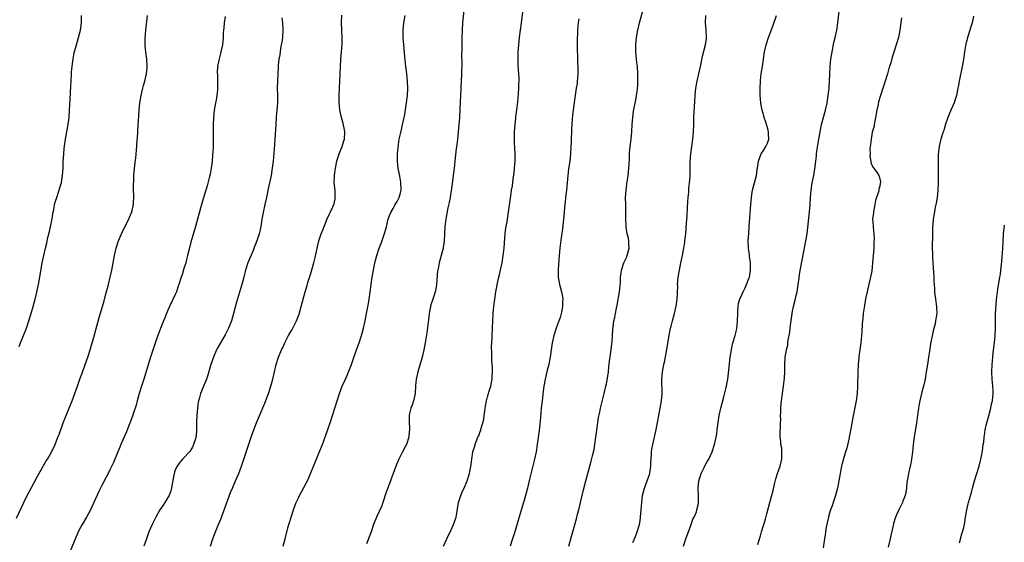
# Model space of a CAD drawing. Units: inches. Extents: x 2610000 to 2613000, y 1476000 to 1479000.
# Drawn here: x 2611956 to 2612227, y 1478612 to 1478756 of the extents above; entities that cross this region are included whole.
import ezdxf

# ---------------------------------------------------------------- set-up
doc = ezdxf.new("R2010")
doc.units = ezdxf.units.IN
doc.header["$MEASUREMENT"] = 0
doc.layers.add('LD26101476_10ft', color=73, linetype='Continuous')

msp = doc.modelspace()

# ---------------------------------------------------------------- linework, layer by layer
at = {"layer": 'LD26101476_10ft'}
for points, elevation in [([(2612107.35, 1478611), (2612107.93, 1478613), (2612108.47, 1478615), (2612109.48, 1478618.52), (2612109.81, 1478619.81), (2612110.14, 1478621), (2612110.64, 1478623), (2612111.45, 1478626.55), (2612112.06, 1478629), (2612113.2, 1478633), (2612113.58, 1478634.42), (2612113.91, 1478635.91), (2612114.35, 1478637.65), (2612114.57, 1478639), (2612114.83, 1478641), (2612115.06, 1478642.94), (2612115.59, 1478646.41), (2612115.93, 1478647.93), (2612116.13, 1478649), (2612116.28, 1478649.72), (2612117.15, 1478653), (2612117.61, 1478655), (2612117.72, 1478655.72), (2612118.17, 1478657.83), (2612118.31, 1478659), (2612118.44, 1478660.44), (2612118.53, 1478661), (2612118.7, 1478662.7), (2612118.75, 1478663), (2612119.29, 1478667.29), (2612119.42, 1478669), (2612119.5, 1478670.5), (2612119.81, 1478673), (2612120.03, 1478673.97), (2612120.22, 1478675), (2612120.52, 1478676.52), (2612120.7, 1478677.3), (2612121.31, 1478681), (2612121.59, 1478683.59), (2612121.65, 1478685), (2612121.78, 1478686.22), (2612121.9, 1478687), (2612122.58, 1478689), (2612123, 1478689.89), (2612123.34, 1478690.66), (2612123.45, 1478691), (2612123.96, 1478693), (2612123.9, 1478694.1), (2612123.9, 1478695), (2612123.79, 1478695.79), (2612123.49, 1478697), (2612123.17, 1478698.83), (2612123.16, 1478699), (2612123.16, 1478699.16), (2612123.08, 1478701), (2612123.09, 1478703), (2612123.04, 1478705), (2612123.02, 1478707), (2612123.14, 1478709), (2612123.33, 1478710.67), (2612123.7, 1478713), (2612123.92, 1478715), (2612123.96, 1478715.96), (2612124.1, 1478717.9), (2612124.14, 1478719), (2612124.23, 1478720.23), (2612124.4, 1478721.6), (2612124.54, 1478723), (2612124.72, 1478725), (2612124.84, 1478727), (2612125, 1478729), (2612125.24, 1478730.76), (2612125.8, 1478733.8), (2612126.04, 1478735), (2612126.17, 1478736.17), (2612126.3, 1478737), (2612126.36, 1478737.64), (2612126.39, 1478739), (2612126.37, 1478740.37), (2612126.38, 1478741), (2612126.26, 1478743), (2612126.15, 1478744.15), (2612126.05, 1478745), (2612125.95, 1478746.05), (2612125.88, 1478747), (2612125.88, 1478749), (2612126.06, 1478751), (2612126.39, 1478753), (2612126.84, 1478755), (2612128.56, 1478761.44)], 10800), ([(2612078.52, 1478758.52), (2612078.15, 1478755), (2612077.99, 1478753), (2612077.91, 1478751), (2612077.9, 1478749), (2612077.91, 1478747.91), (2612077.87, 1478746.13), (2612077.89, 1478743.89), (2612077.84, 1478741), (2612077.76, 1478739), (2612077.55, 1478735), (2612077.41, 1478731.41), (2612077.27, 1478729), (2612076.92, 1478725), (2612076.72, 1478723), (2612076.55, 1478721.45), (2612076.4, 1478720.4), (2612076, 1478717), (2612075.9, 1478715.9), (2612075.7, 1478714.3), (2612075.58, 1478713), (2612075.28, 1478710.72), (2612074.68, 1478707), (2612074.43, 1478705.57), (2612074.09, 1478704.09), (2612073.51, 1478701), (2612073.25, 1478699), (2612073.12, 1478697), (2612073.02, 1478694.98), (2612072.8, 1478693.2), (2612072.76, 1478693), (2612072.26, 1478691), (2612071.67, 1478689), (2612071.37, 1478687.37), (2612071.29, 1478687), (2612071.25, 1478686.75), (2612070.98, 1478683), (2612070.68, 1478681.32), (2612070.6, 1478681), (2612070.36, 1478680.36), (2612069.97, 1478679), (2612069.42, 1478677.42), (2612069.31, 1478677), (2612068.9, 1478675), (2612068.71, 1478673.29), (2612068.61, 1478672.61), (2612068.29, 1478669.71), (2612067.86, 1478667), (2612067.46, 1478665), (2612066.98, 1478663), (2612066.55, 1478661.45), (2612065.78, 1478659), (2612065.31, 1478657), (2612065.15, 1478655.15), (2612065.08, 1478653), (2612064.66, 1478651), (2612064.23, 1478649.77), (2612063.92, 1478649), (2612063.52, 1478647.52), (2612063.41, 1478647), (2612063.43, 1478646.57), (2612063.38, 1478645), (2612063.54, 1478643.54), (2612063.54, 1478643), (2612063.43, 1478642.57), (2612063.36, 1478641), (2612062.67, 1478639), (2612062.32, 1478638.32), (2612061.58, 1478637), (2612060.54, 1478635), (2612059.71, 1478633), (2612058.98, 1478631), (2612058.46, 1478629.54), (2612058.25, 1478629), (2612057.8, 1478627.8), (2612057, 1478625.59), (2612056.13, 1478623), (2612055.86, 1478622.14), (2612054.44, 1478619), (2612053.61, 1478617), (2612052.96, 1478615), (2612052.43, 1478613.57), (2612052.24, 1478613), (2612051.64, 1478611.64)], 10830), ([(2612072.87, 1478611), (2612073.77, 1478613), (2612075, 1478615.54), (2612075.65, 1478617), (2612076.32, 1478619), (2612076.65, 1478620.65), (2612076.73, 1478621.27), (2612077.05, 1478623), (2612077.65, 1478625), (2612078.03, 1478625.97), (2612078.53, 1478627), (2612079.38, 1478629), (2612080.01, 1478631), (2612080.49, 1478633.51), (2612080.68, 1478635), (2612081, 1478637), (2612081.46, 1478638.54), (2612081.56, 1478639), (2612081.85, 1478639.85), (2612082.36, 1478641), (2612082.63, 1478641.37), (2612083, 1478642.58), (2612083.13, 1478642.87), (2612083.18, 1478643.18), (2612083.75, 1478645), (2612084, 1478646), (2612084.09, 1478647), (2612084.23, 1478648.23), (2612084.35, 1478649), (2612084.46, 1478649.54), (2612084.71, 1478651), (2612085, 1478652.07), (2612085.28, 1478653), (2612085.37, 1478653.37), (2612085.87, 1478655), (2612086.08, 1478656.08), (2612086.25, 1478657), (2612086.24, 1478657.76), (2612086.36, 1478659), (2612086.34, 1478660.34), (2612086.26, 1478661), (2612086.23, 1478662.23), (2612086.16, 1478663), (2612086.19, 1478664.19), (2612086.12, 1478665.88), (2612086.26, 1478668.26), (2612086.26, 1478669), (2612086.57, 1478675), (2612086.73, 1478677), (2612086.99, 1478679), (2612087.32, 1478681), (2612087.59, 1478682.41), (2612087.68, 1478683), (2612087.84, 1478683.84), (2612088.11, 1478685), (2612088.31, 1478685.69), (2612088.57, 1478687), (2612088.99, 1478689), (2612089.34, 1478691), (2612089.57, 1478693), (2612089.65, 1478694.35), (2612089.79, 1478695.79), (2612089.87, 1478697), (2612089.99, 1478698.01), (2612090.14, 1478699), (2612090.39, 1478700.39), (2612090.8, 1478703), (2612091.4, 1478707.4), (2612091.64, 1478709), (2612091.85, 1478710.15), (2612092.06, 1478712.06), (2612092.34, 1478713.66), (2612092.47, 1478715), (2612092.6, 1478717), (2612092.58, 1478717.42), (2612092.59, 1478719), (2612092.55, 1478720.55), (2612092.49, 1478721), (2612092.45, 1478721.55), (2612092.41, 1478723), (2612092.44, 1478725), (2612092.58, 1478727), (2612092.8, 1478728.8), (2612092.83, 1478729.17), (2612093.09, 1478731.09), (2612093.32, 1478733.32), (2612093.51, 1478735.51), (2612093.61, 1478737), (2612093.64, 1478738.36), (2612093.68, 1478739), (2612093.67, 1478739.67), (2612093.62, 1478741), (2612093.45, 1478743.45), (2612093.41, 1478745), (2612093.46, 1478746.54), (2612093.44, 1478747), (2612093.6, 1478749), (2612093.84, 1478751), (2612094.33, 1478755), (2612095.13, 1478761)], 10820), ([(2612159.45, 1478611.45), (2612159.87, 1478613), (2612160.15, 1478613.85), (2612160.48, 1478615), (2612161, 1478616.69), (2612161.57, 1478618.43), (2612161.93, 1478619.93), (2612162.39, 1478621.62), (2612162.73, 1478623), (2612163.66, 1478626.34), (2612164.05, 1478628.05), (2612164.43, 1478629.58), (2612164.87, 1478631), (2612165.56, 1478633), (2612166.01, 1478635), (2612166.06, 1478636.06), (2612166.05, 1478637), (2612166, 1478638), (2612165.8, 1478639), (2612165.8, 1478639.8), (2612165.57, 1478641), (2612165.56, 1478642.45), (2612165.66, 1478643.66), (2612165.72, 1478645), (2612165.74, 1478645.74), (2612165.71, 1478647), (2612165.75, 1478647.75), (2612165.73, 1478649), (2612165.82, 1478650.18), (2612165.91, 1478651), (2612166.47, 1478655), (2612166.74, 1478657.26), (2612166.84, 1478659), (2612166.88, 1478660.88), (2612167, 1478663), (2612167.33, 1478665), (2612167.69, 1478666.31), (2612167.72, 1478667), (2612167.78, 1478667.78), (2612168.22, 1478669.78), (2612168.33, 1478671), (2612168.5, 1478672.5), (2612168.86, 1478675), (2612169, 1478675.71), (2612169.28, 1478677), (2612169.63, 1478678.37), (2612170.02, 1478680.02), (2612170.23, 1478681), (2612170.32, 1478681.68), (2612170.55, 1478683), (2612170.77, 1478684.77), (2612170.79, 1478685), (2612171.09, 1478686.91), (2612172.13, 1478692.13), (2612172.39, 1478693.61), (2612172.68, 1478695), (2612172.99, 1478696.99), (2612173.65, 1478703), (2612173.81, 1478705), (2612173.93, 1478707), (2612174.12, 1478709), (2612174.43, 1478711), (2612174.82, 1478713), (2612175.13, 1478714.87), (2612175.38, 1478717), (2612175.57, 1478718.43), (2612175.62, 1478719), (2612175.72, 1478719.72), (2612176.23, 1478723), (2612176.57, 1478725), (2612176.99, 1478727), (2612178.04, 1478731), (2612178.48, 1478733), (2612178.83, 1478735), (2612179.06, 1478737), (2612179.16, 1478739), (2612179.22, 1478741), (2612179.34, 1478743), (2612179.57, 1478745), (2612179.88, 1478747), (2612180.4, 1478749.6), (2612180.73, 1478751), (2612181.15, 1478753), (2612181.47, 1478755), (2612181.96, 1478759)], 10770), ([(2611955.28, 1478618.72), (2611957.28, 1478623), (2611958.26, 1478625), (2611959.31, 1478627), (2611961, 1478630.13), (2611962.16, 1478632.16), (2611962.62, 1478633), (2611962.75, 1478633.25), (2611963.49, 1478634.51), (2611963.81, 1478635), (2611965, 1478637.03), (2611965.91, 1478639), (2611966.71, 1478641), (2611967, 1478641.75), (2611968.19, 1478645), (2611968.94, 1478647), (2611969.76, 1478649), (2611970.6, 1478651), (2611971.37, 1478653), (2611972.07, 1478655), (2611972.8, 1478657.2), (2611973.34, 1478658.66), (2611974.21, 1478661), (2611974.92, 1478663), (2611975.56, 1478665), (2611976.8, 1478669.2), (2611978.1, 1478673.9), (2611979, 1478676.98), (2611979.44, 1478678.56), (2611979.75, 1478679.75), (2611980.63, 1478683), (2611981.13, 1478685), (2611981.55, 1478687), (2611982.27, 1478691), (2611982.71, 1478693), (2611983.27, 1478694.73), (2611983.37, 1478695), (2611984.23, 1478697), (2611985.12, 1478698.88), (2611986.19, 1478701), (2611986.45, 1478701.55), (2611987.08, 1478703), (2611987.52, 1478705), (2611987.6, 1478707.6), (2611987.53, 1478709), (2611987.51, 1478710.49), (2611987.58, 1478711.58), (2611987.62, 1478713), (2611987.86, 1478715.86), (2611988.14, 1478717.86), (2611988.42, 1478721), (2611988.45, 1478721.55), (2611988.67, 1478724.67), (2611988.7, 1478725.3), (2611989.09, 1478731), (2611989.3, 1478733), (2611989.64, 1478735), (2611989.85, 1478735.85), (2611990.11, 1478737), (2611990.24, 1478737.75), (2611990.62, 1478739), (2611991.07, 1478741), (2611991.24, 1478742.76), (2611991.3, 1478743), (2611991.2, 1478745), (2611990.89, 1478747), (2611990.7, 1478748.7), (2611990.74, 1478750.74), (2611990.95, 1478753), (2611991.41, 1478757)], 10880), ([(2611956.06, 1478665.94), (2611956.44, 1478667), (2611957.25, 1478669), (2611958.02, 1478671), (2611958.72, 1478673), (2611959.27, 1478674.73), (2611959.91, 1478677), (2611960.41, 1478679), (2611960.87, 1478680.87), (2611961.34, 1478683), (2611961.72, 1478685), (2611962.39, 1478689), (2611962.79, 1478691), (2611963.25, 1478693), (2611963.62, 1478694.38), (2611963.96, 1478695.96), (2611964.38, 1478697.62), (2611965.08, 1478701.08), (2611965.42, 1478703), (2611965.54, 1478703.53), (2611965.8, 1478705), (2611966.05, 1478705.95), (2611966.38, 1478707), (2611967.08, 1478709), (2611967.49, 1478710.51), (2611967.65, 1478711), (2611967.81, 1478711.81), (2611968, 1478713), (2611968.14, 1478715), (2611968.14, 1478716.14), (2611968.18, 1478717), (2611968.25, 1478717.75), (2611968.3, 1478719), (2611968.45, 1478720.45), (2611968.81, 1478723), (2611969.51, 1478727), (2611969.76, 1478729), (2611969.9, 1478731), (2611970.08, 1478733.92), (2611970.27, 1478737.73), (2611970.32, 1478739), (2611970.44, 1478741), (2611970.48, 1478741.52), (2611970.65, 1478743), (2611970.92, 1478745.08), (2611971.21, 1478746.79), (2611971.37, 1478747.37), (2611971.78, 1478749), (2611972.41, 1478751), (2611972.91, 1478753), (2611973, 1478753.65), (2611973.15, 1478755), (2611973.16, 1478757)], 10890), ([(2612012.72, 1478756.72), (2612012.45, 1478755), (2612012.39, 1478753.61), (2612012.3, 1478753), (2612012.25, 1478752.25), (2612012.21, 1478751), (2612011.99, 1478749), (2612011.58, 1478747), (2612011.44, 1478746.56), (2612011, 1478744.78), (2612010.66, 1478743), (2612010.53, 1478741.47), (2612010.6, 1478740.6), (2612010.68, 1478737), (2612010.62, 1478736.62), (2612010.49, 1478735), (2612010.28, 1478733.72), (2612010.1, 1478733), (2612009.75, 1478731), (2612009.56, 1478729), (2612009.47, 1478727), (2612009.46, 1478723), (2612009.42, 1478721), (2612009.37, 1478719.37), (2612009.31, 1478718.69), (2612009.2, 1478717), (2612008.93, 1478715), (2612008.63, 1478713.37), (2612008.33, 1478712.33), (2612007.81, 1478710.19), (2612007, 1478707.47), (2612006.23, 1478705), (2612005.66, 1478703), (2612004.58, 1478699), (2612003.32, 1478694.68), (2612002.91, 1478693.09), (2612002.42, 1478691), (2612002.14, 1478689.86), (2612001.91, 1478689), (2612001.41, 1478687.41), (2612001, 1478686.03), (2612000.66, 1478685), (2612000.04, 1478683), (2611999.75, 1478682.25), (2611999.32, 1478681), (2611999, 1478680.26), (2611997.47, 1478677), (2611997, 1478675.95), (2611996.6, 1478675), (2611996.11, 1478673.89), (2611995.76, 1478673), (2611995, 1478671.18), (2611994.19, 1478669), (2611993.74, 1478667.74), (2611993, 1478665.54), (2611992.23, 1478663), (2611991.92, 1478662.08), (2611990.36, 1478657), (2611989.7, 1478655), (2611989.09, 1478653), (2611988.53, 1478651), (2611988.23, 1478649.77), (2611987.45, 1478647.45), (2611987.25, 1478646.75), (2611987, 1478646.14), (2611986.69, 1478645.31), (2611986.24, 1478644.24), (2611985.56, 1478642.44), (2611985, 1478641.26), (2611984.04, 1478639), (2611983.75, 1478638.25), (2611983.17, 1478637), (2611981.98, 1478634.02), (2611981, 1478632.03), (2611980.51, 1478631), (2611980.01, 1478629.99), (2611979, 1478628.08), (2611977.96, 1478626.04), (2611976.57, 1478623), (2611975.63, 1478621), (2611975, 1478619.79), (2611974.55, 1478619), (2611973.35, 1478617), (2611973, 1478616.36), (2611972.32, 1478615), (2611971.91, 1478614.09), (2611969.8, 1478609)], 10870), ([(2612028.36, 1478756.36), (2612028.53, 1478755), (2612028.67, 1478753), (2612028.53, 1478751), (2612028.33, 1478749.67), (2612028.21, 1478749), (2612027.99, 1478747.99), (2612027.86, 1478747), (2612027.82, 1478746.18), (2612027.57, 1478745), (2612027.39, 1478743.39), (2612027.37, 1478742.63), (2612027.23, 1478741), (2612027.12, 1478739), (2612027.11, 1478737), (2612027.19, 1478735), (2612027.18, 1478733), (2612027.02, 1478731.02), (2612026.84, 1478729.16), (2612026.67, 1478727), (2612026.23, 1478720.23), (2612025.96, 1478717), (2612025.74, 1478715), (2612025.65, 1478714.35), (2612025.41, 1478713), (2612024.63, 1478709.37), (2612024.17, 1478707), (2612023.72, 1478705), (2612023.2, 1478702.8), (2612022.86, 1478701), (2612022.56, 1478699), (2612022.28, 1478697.71), (2612022.1, 1478697), (2612021.63, 1478695.63), (2612021.44, 1478695), (2612020.78, 1478693.22), (2612020.42, 1478692.42), (2612018.97, 1478689), (2612018.38, 1478687), (2612018.1, 1478685.9), (2612017.9, 1478685), (2612017.38, 1478683), (2612017, 1478681.83), (2612015.86, 1478678.14), (2612015.06, 1478675), (2612014.46, 1478673), (2612014.09, 1478672.09), (2612013.69, 1478671), (2612012.8, 1478669.2), (2612011.49, 1478667), (2612010.59, 1478665.41), (2612010.39, 1478665), (2612009.52, 1478663), (2612008.82, 1478661), (2612007.96, 1478658.04), (2612007.6, 1478657), (2612005.95, 1478653), (2612005.57, 1478651.57), (2612005.4, 1478651), (2612005.33, 1478650.67), (2612005.1, 1478649), (2612004.91, 1478647), (2612004.85, 1478645.15), (2612004.88, 1478643), (2612004.76, 1478641.24), (2612004.72, 1478641), (2612004.55, 1478640.55), (2612004.07, 1478639), (2612003.72, 1478638.28), (2612003, 1478637.11), (2612001, 1478635), (2612000.1, 1478633.9), (2611999.5, 1478633), (2611999, 1478631.99), (2611998.67, 1478631), (2611998.18, 1478628.18), (2611998.02, 1478627), (2611997.8, 1478626.2), (2611997.34, 1478625), (2611997, 1478624.38), (2611996.16, 1478623), (2611995.7, 1478622.29), (2611994.81, 1478621), (2611993.62, 1478619), (2611992.62, 1478617), (2611991.76, 1478615), (2611991.05, 1478613), (2611990.39, 1478611)], 10860), ([(2612008.71, 1478611), (2612009.33, 1478613), (2612010.05, 1478615), (2612010.81, 1478616.81), (2612011.53, 1478618.47), (2612014.21, 1478625.79), (2612014.73, 1478627), (2612015.64, 1478629), (2612016.51, 1478631), (2612017.24, 1478633), (2612019.18, 1478638.82), (2612020.2, 1478641.8), (2612020.63, 1478643), (2612021.4, 1478645), (2612023.66, 1478650.34), (2612024.68, 1478653), (2612025.33, 1478655), (2612025.85, 1478657), (2612026.3, 1478659), (2612026.78, 1478661), (2612027.43, 1478663), (2612028.26, 1478665), (2612028.5, 1478665.5), (2612029.18, 1478667), (2612030.23, 1478669), (2612031, 1478670.4), (2612031.35, 1478671), (2612032.37, 1478673), (2612032.56, 1478673.44), (2612033.1, 1478674.9), (2612033.71, 1478677), (2612034.24, 1478679), (2612034.79, 1478681), (2612035.3, 1478682.7), (2612035.54, 1478683.54), (2612036.24, 1478685.76), (2612037.16, 1478689), (2612037.55, 1478690.45), (2612038.57, 1478695), (2612039.2, 1478697), (2612039.72, 1478698.28), (2612039.98, 1478699), (2612040.88, 1478701.12), (2612041.51, 1478702.49), (2612041.78, 1478703), (2612042.41, 1478704.42), (2612042.67, 1478705), (2612042.73, 1478705.27), (2612043, 1478706.52), (2612043.08, 1478707), (2612043, 1478709), (2612042.8, 1478711), (2612042.87, 1478713), (2612043.16, 1478715), (2612043.53, 1478717), (2612043.88, 1478718.12), (2612044.13, 1478719), (2612044.99, 1478721.01), (2612045.47, 1478722.53), (2612045.57, 1478723), (2612045.69, 1478725), (2612045.62, 1478725.62), (2612045.28, 1478727.28), (2612044.75, 1478729), (2612044.35, 1478731), (2612044.27, 1478732.27), (2612044.19, 1478733), (2612044.16, 1478735), (2612044.23, 1478737), (2612044.44, 1478741), (2612044.58, 1478745), (2612044.97, 1478749.03), (2612045.01, 1478751), (2612044.82, 1478755), (2612044.86, 1478757.14)], 10850), ([(2612028.7, 1478611), (2612029.28, 1478613), (2612030.05, 1478616.05), (2612030.32, 1478617), (2612030.49, 1478617.51), (2612030.92, 1478619), (2612031.59, 1478621), (2612032.32, 1478623), (2612033, 1478624.54), (2612033.22, 1478625), (2612035, 1478628.17), (2612035.42, 1478629), (2612035.92, 1478630.08), (2612037.64, 1478634.36), (2612038.58, 1478636.58), (2612039.54, 1478639), (2612040.47, 1478641.53), (2612041.67, 1478645), (2612042.34, 1478647), (2612043.6, 1478651), (2612044.26, 1478653), (2612045, 1478655), (2612045.88, 1478657), (2612046.24, 1478657.76), (2612046.76, 1478659), (2612047, 1478659.62), (2612047.53, 1478661), (2612047.91, 1478662.09), (2612048.9, 1478665), (2612049.61, 1478667), (2612050.28, 1478669), (2612050.82, 1478671), (2612051.27, 1478673), (2612051.67, 1478675), (2612052.18, 1478677.82), (2612052.37, 1478679), (2612052.66, 1478681), (2612053.22, 1478685), (2612053.56, 1478687), (2612054, 1478689), (2612054.53, 1478691), (2612055.17, 1478693), (2612055.67, 1478694.33), (2612056.7, 1478697.3), (2612057.14, 1478698.86), (2612057.66, 1478701), (2612058.01, 1478701.99), (2612058.42, 1478703), (2612059, 1478703.92), (2612059.61, 1478705), (2612060.13, 1478705.87), (2612060.66, 1478707), (2612061, 1478708.21), (2612061.18, 1478709), (2612061.16, 1478711.16), (2612060.86, 1478712.86), (2612060.75, 1478713.25), (2612060.38, 1478715), (2612060.18, 1478717), (2612060.21, 1478719), (2612060.46, 1478721.54), (2612060.71, 1478723), (2612061.18, 1478725.18), (2612061.61, 1478727), (2612061.74, 1478727.74), (2612062.19, 1478729.81), (2612062.69, 1478733), (2612062.96, 1478735), (2612063.08, 1478737), (2612062.99, 1478739), (2612062.78, 1478741), (2612062.53, 1478743), (2612062.22, 1478745.78), (2612061.93, 1478749), (2612061.81, 1478751), (2612061.79, 1478753), (2612061.96, 1478755), (2612062.28, 1478757)], 10840), ([(2612110.15, 1478756.15), (2612109.98, 1478755), (2612109.88, 1478754.12), (2612109.79, 1478753), (2612109.73, 1478751.73), (2612109.68, 1478751), (2612109.65, 1478749), (2612109.69, 1478747), (2612109.73, 1478746.27), (2612109.82, 1478743.82), (2612109.89, 1478743), (2612109.86, 1478741.86), (2612109.9, 1478741), (2612109.75, 1478739.75), (2612109.72, 1478739), (2612109.66, 1478738.34), (2612109.44, 1478737), (2612108.86, 1478733.14), (2612108.59, 1478731), (2612108.43, 1478729.57), (2612108.35, 1478728.35), (2612108.15, 1478725.85), (2612108.11, 1478725), (2612108.02, 1478723), (2612108, 1478722), (2612107.96, 1478721), (2612107.85, 1478719), (2612107.62, 1478717), (2612107.4, 1478715.4), (2612107.28, 1478714.72), (2612107.1, 1478713), (2612106.94, 1478711), (2612106.74, 1478709), (2612106.49, 1478707), (2612106.36, 1478705.64), (2612106.28, 1478705), (2612106.2, 1478704.2), (2612106.05, 1478701.95), (2612105.66, 1478698.34), (2612105.2, 1478695.2), (2612104.9, 1478693), (2612104.73, 1478691), (2612104.57, 1478688.57), (2612104.44, 1478687), (2612104.43, 1478685.57), (2612104.45, 1478685), (2612104.81, 1478683), (2612105, 1478682.36), (2612105.37, 1478681), (2612105.62, 1478679.62), (2612105.71, 1478679), (2612105.68, 1478678.32), (2612105.67, 1478677), (2612105.39, 1478675.39), (2612105.31, 1478675), (2612105, 1478673.97), (2612104.46, 1478672.46), (2612103.88, 1478671), (2612103.23, 1478669), (2612102.78, 1478667), (2612102.44, 1478664.43), (2612102.27, 1478663), (2612102.07, 1478662.07), (2612101.88, 1478661), (2612101.45, 1478659.45), (2612100.84, 1478657), (2612100.5, 1478655), (2612100.32, 1478653.68), (2612100.01, 1478651), (2612099.81, 1478649), (2612099.58, 1478646.42), (2612099.19, 1478642.81), (2612098.69, 1478639), (2612098.37, 1478637), (2612097.95, 1478635), (2612097.74, 1478634.26), (2612096.59, 1478629.41), (2612095.99, 1478627), (2612095.44, 1478625), (2612094.88, 1478623), (2612093.98, 1478619.98), (2612093.51, 1478618.49), (2612092.51, 1478615), (2612091.91, 1478613), (2612091.23, 1478611)], 10810), ([(2612125, 1478612.01), (2612125.72, 1478613.72), (2612126.22, 1478615), (2612126.83, 1478617), (2612127, 1478617.97), (2612127.15, 1478619), (2612127.48, 1478623), (2612127.71, 1478625), (2612128.19, 1478627), (2612129, 1478629.01), (2612129.65, 1478631), (2612129.79, 1478631.79), (2612129.97, 1478633), (2612129.98, 1478634.02), (2612130.13, 1478636.13), (2612130.16, 1478637), (2612130.27, 1478637.73), (2612130.49, 1478639), (2612131.31, 1478642.69), (2612132.01, 1478645.99), (2612132.58, 1478649), (2612132.94, 1478651), (2612133.13, 1478653), (2612132.99, 1478657), (2612133.17, 1478659), (2612133.54, 1478661), (2612133.69, 1478661.69), (2612134.16, 1478664.16), (2612135, 1478669), (2612135.32, 1478670.68), (2612135.56, 1478671.56), (2612135.9, 1478673), (2612136.47, 1478675), (2612136.96, 1478677.04), (2612137.23, 1478679), (2612137.36, 1478682.64), (2612137.35, 1478683), (2612137.54, 1478685), (2612137.84, 1478687), (2612138.24, 1478689), (2612138.66, 1478691), (2612139.05, 1478693), (2612139.33, 1478694.67), (2612139.37, 1478695), (2612139.6, 1478697), (2612139.82, 1478699.82), (2612139.94, 1478702.06), (2612140.08, 1478704.08), (2612140.18, 1478705.82), (2612140.27, 1478707), (2612140.4, 1478708.4), (2612140.47, 1478709.53), (2612140.64, 1478711), (2612140.76, 1478712.76), (2612140.79, 1478713.21), (2612140.84, 1478716.84), (2612140.99, 1478719), (2612141.24, 1478721), (2612141.53, 1478723), (2612141.72, 1478725), (2612141.81, 1478727), (2612141.85, 1478729), (2612141.95, 1478731.95), (2612142.15, 1478735), (2612142.37, 1478737), (2612142.72, 1478739), (2612143.21, 1478741), (2612143.82, 1478743.82), (2612144.16, 1478745.84), (2612145.02, 1478749), (2612145.26, 1478750.74), (2612145.27, 1478751), (2612145.2, 1478753), (2612145.05, 1478755), (2612145.16, 1478757)], 10790), ([(2612138.94, 1478611), (2612139.62, 1478613), (2612139.95, 1478614.05), (2612140.35, 1478615), (2612141.1, 1478617), (2612141.58, 1478618.42), (2612141.89, 1478619), (2612142.5, 1478620.5), (2612142.68, 1478621), (2612143, 1478622.38), (2612143.11, 1478623), (2612143.1, 1478623.1), (2612143.08, 1478625), (2612142.99, 1478627), (2612143.21, 1478629), (2612143.61, 1478630.39), (2612143.86, 1478631), (2612144.69, 1478632.69), (2612144.88, 1478633.12), (2612145.57, 1478634.43), (2612145.93, 1478635), (2612146.84, 1478637), (2612147.47, 1478639), (2612147.94, 1478641), (2612148.11, 1478641.89), (2612148.28, 1478643), (2612148.45, 1478644.45), (2612148.83, 1478647), (2612149.28, 1478649), (2612150.1, 1478652.1), (2612150.68, 1478654.68), (2612151.13, 1478657), (2612151.48, 1478659.48), (2612151.85, 1478663), (2612152.15, 1478665), (2612152.29, 1478665.71), (2612152.59, 1478667), (2612153.16, 1478669), (2612153.54, 1478670.46), (2612153.65, 1478671), (2612153.71, 1478671.71), (2612153.88, 1478673), (2612153.89, 1478675), (2612153.97, 1478675.97), (2612153.98, 1478677), (2612154.12, 1478677.88), (2612154.46, 1478679), (2612155, 1478680.14), (2612155.38, 1478681), (2612155.66, 1478681.56), (2612155.92, 1478682.08), (2612156.32, 1478683), (2612157, 1478684.66), (2612157.1, 1478685), (2612157.4, 1478687), (2612157.41, 1478687.41), (2612157.38, 1478689), (2612157.14, 1478690.86), (2612157.14, 1478691.14), (2612156.85, 1478693), (2612156.79, 1478695), (2612156.93, 1478697.07), (2612157.09, 1478699), (2612157.47, 1478705), (2612157.66, 1478707), (2612157.81, 1478707.81), (2612157.97, 1478709), (2612158.35, 1478710.35), (2612158.47, 1478711), (2612159.04, 1478713), (2612159.29, 1478714.71), (2612159.38, 1478715), (2612159.61, 1478717), (2612160.01, 1478717.99), (2612160.36, 1478719), (2612161, 1478719.91), (2612161.64, 1478721), (2612162.08, 1478721.92), (2612162.43, 1478723), (2612162.34, 1478724.34), (2612162.37, 1478725), (2612162.16, 1478725.84), (2612161.66, 1478727.66), (2612161.21, 1478729), (2612161, 1478729.77), (2612160.62, 1478731), (2612160.37, 1478732.37), (2612160.29, 1478733), (2612160.12, 1478735), (2612160.05, 1478737), (2612160.13, 1478739), (2612160.29, 1478740.29), (2612160.38, 1478741), (2612160.7, 1478743), (2612161.24, 1478747), (2612161.7, 1478749), (2612162.38, 1478751), (2612163, 1478752.6), (2612163.65, 1478754.35), (2612164.53, 1478757)], 10780), ([(2612199, 1478756.36), (2612198.56, 1478753), (2612198.14, 1478751), (2612197.55, 1478749), (2612197, 1478747.23), (2612196.41, 1478745.59), (2612196.03, 1478744.03), (2612195.69, 1478743), (2612195.5, 1478742.5), (2612195.13, 1478741), (2612194.5, 1478739), (2612194.1, 1478737.9), (2612193.85, 1478737), (2612192.69, 1478733.31), (2612192.54, 1478732.54), (2612192.2, 1478731), (2612192.04, 1478729.96), (2612191.85, 1478729), (2612191.52, 1478727.52), (2612191.45, 1478727), (2612191.43, 1478726.57), (2612191, 1478725.21), (2612190.93, 1478724.93), (2612190.6, 1478723), (2612190.5, 1478721.5), (2612190.38, 1478721), (2612190.27, 1478720.27), (2612190.34, 1478719), (2612190.29, 1478718.29), (2612190.57, 1478717), (2612190.57, 1478716.58), (2612191, 1478715.51), (2612191.19, 1478715.19), (2612191.36, 1478715), (2612192.26, 1478713.74), (2612192.78, 1478713), (2612192.86, 1478712.86), (2612193.23, 1478711.23), (2612193.22, 1478711), (2612193.14, 1478710.86), (2612193, 1478710.04), (2612192.76, 1478709.24), (2612192.78, 1478709), (2612192.75, 1478708.75), (2612191.86, 1478706.14), (2612191.68, 1478705), (2612191.27, 1478703), (2612191.24, 1478702.76), (2612191.05, 1478701), (2612191.18, 1478699.18), (2612191.18, 1478698.82), (2612191.39, 1478697), (2612191.47, 1478695.47), (2612191.41, 1478694.59), (2612191.36, 1478693), (2612191.05, 1478689), (2612190.81, 1478686.81), (2612190.47, 1478685), (2612190.32, 1478684.32), (2612189.52, 1478681), (2612189.12, 1478679.12), (2612188.8, 1478677.2), (2612188.7, 1478676.7), (2612188.48, 1478675), (2612188.38, 1478673.62), (2612188.26, 1478673), (2612188.18, 1478672.18), (2612188.07, 1478669.93), (2612188, 1478669), (2612187.87, 1478667.87), (2612187.79, 1478667), (2612187.7, 1478666.3), (2612187.49, 1478665), (2612187.25, 1478663.25), (2612187.2, 1478662.8), (2612187.06, 1478661), (2612186.98, 1478659), (2612186.91, 1478655), (2612186.8, 1478653), (2612186.53, 1478651), (2612185.57, 1478646.43), (2612185, 1478643.32), (2612184.6, 1478641), (2612184.47, 1478640.47), (2612183.98, 1478638.02), (2612183.62, 1478637), (2612183.01, 1478635.01), (2612182.61, 1478633.39), (2612182.47, 1478633), (2612182.08, 1478631), (2612181.75, 1478629), (2612181.38, 1478627), (2612180.86, 1478625), (2612180.19, 1478623), (2612179.87, 1478622.13), (2612179.48, 1478621), (2612179, 1478619.45), (2612178.87, 1478619), (2612178.53, 1478617.47), (2612178.29, 1478616.29), (2612178.07, 1478615), (2612177.95, 1478614.05), (2612177.77, 1478613), (2612177.43, 1478610.57)], 10760), ([(2612218.85, 1478756.85), (2612218.45, 1478755), (2612218.08, 1478753.92), (2612217.84, 1478753), (2612217.2, 1478751), (2612217, 1478750.2), (2612216.74, 1478749.26), (2612216.36, 1478747), (2612216.05, 1478745), (2612215.84, 1478743.84), (2612215.68, 1478743), (2612214.87, 1478739), (2612214.58, 1478737.42), (2612214.52, 1478737), (2612214.12, 1478735), (2612213.67, 1478733.67), (2612213.48, 1478733), (2612212.6, 1478731), (2612212.14, 1478729.86), (2612211.78, 1478729), (2612211.12, 1478727.12), (2612210.62, 1478725.38), (2612210.45, 1478725), (2612210.17, 1478724.17), (2612209.83, 1478723), (2612209.68, 1478722.32), (2612209.35, 1478721), (2612209.11, 1478718.89), (2612209.07, 1478717), (2612209.1, 1478711), (2612209.04, 1478709), (2612208.84, 1478707), (2612208.58, 1478705.42), (2612208.3, 1478704.3), (2612208.06, 1478703), (2612207.94, 1478702.06), (2612207.74, 1478701), (2612207.6, 1478699.6), (2612207.56, 1478699), (2612207.51, 1478697), (2612207.46, 1478693), (2612207.49, 1478691.49), (2612207.49, 1478691), (2612207.51, 1478690.49), (2612207.63, 1478689), (2612207.75, 1478687.75), (2612207.9, 1478685), (2612207.92, 1478683.92), (2612207.97, 1478683), (2612208.08, 1478681.92), (2612208.11, 1478681), (2612208.17, 1478680.17), (2612208.36, 1478679), (2612208.64, 1478677), (2612208.66, 1478676.66), (2612208.68, 1478675), (2612208.42, 1478673.58), (2612208.37, 1478673), (2612208.22, 1478672.22), (2612207.74, 1478670.26), (2612207, 1478666.65), (2612206.66, 1478664.66), (2612206.44, 1478663), (2612206.33, 1478662.33), (2612206.16, 1478661), (2612205.83, 1478659), (2612205.48, 1478657), (2612205.05, 1478655), (2612204.63, 1478653.37), (2612204.05, 1478651), (2612203.87, 1478650.13), (2612203.67, 1478649), (2612203.15, 1478645), (2612202.46, 1478641), (2612202.39, 1478640.39), (2612202.2, 1478639), (2612202.09, 1478637.91), (2612202.02, 1478637), (2612201.78, 1478635), (2612201.67, 1478634.33), (2612201.38, 1478633), (2612200.9, 1478631), (2612200.65, 1478629.35), (2612200.58, 1478629), (2612200.5, 1478628.5), (2612200.36, 1478627), (2612200.21, 1478625.79), (2612200.02, 1478625), (2612199.39, 1478623.39), (2612199.26, 1478623), (2612199, 1478622.52), (2612198.23, 1478621), (2612197.65, 1478619.65), (2612197.35, 1478619), (2612197.25, 1478618.75), (2612196.79, 1478617.21), (2612196.68, 1478616.68), (2612196.07, 1478613.93), (2612195.88, 1478613), (2612195.28, 1478610.72)], 10750), ([(2612215, 1478611.98), (2612215.63, 1478614.37), (2612215.82, 1478615), (2612216.13, 1478616.13), (2612216.32, 1478617), (2612216.39, 1478617.61), (2612216.65, 1478619), (2612216.97, 1478621), (2612217.36, 1478622.64), (2612217.48, 1478623), (2612218.25, 1478625.75), (2612218.54, 1478627), (2612219.11, 1478629), (2612219.75, 1478631), (2612220.34, 1478633), (2612220.82, 1478635), (2612221, 1478635.82), (2612221.27, 1478637.27), (2612221.52, 1478639), (2612221.64, 1478639.64), (2612221.77, 1478641), (2612221.91, 1478642.09), (2612222.07, 1478643), (2612222.34, 1478644.34), (2612222.5, 1478645), (2612223, 1478646.84), (2612223.56, 1478649), (2612223.82, 1478650.18), (2612224.03, 1478651), (2612224.25, 1478653), (2612224.22, 1478653.78), (2612224.15, 1478655), (2612224.03, 1478656.03), (2612223.95, 1478657), (2612223.87, 1478659), (2612223.95, 1478661), (2612224.05, 1478661.95), (2612224.13, 1478663), (2612224.26, 1478664.26), (2612224.61, 1478667), (2612224.81, 1478669), (2612224.87, 1478671), (2612224.85, 1478673.15), (2612224.9, 1478675), (2612225.16, 1478678.84), (2612225.41, 1478681), (2612225.65, 1478682.35), (2612225.85, 1478683.85), (2612226.08, 1478685), (2612226.22, 1478685.78), (2612226.37, 1478687), (2612226.52, 1478688.52), (2612226.58, 1478689.42), (2612226.88, 1478692.88), (2612227.1, 1478697), (2612227.35, 1478699.35)], 10740)]:
    msp.add_lwpolyline(points, dxfattribs=dict(at, elevation=elevation))

doc.saveas('drawing.dxf')
